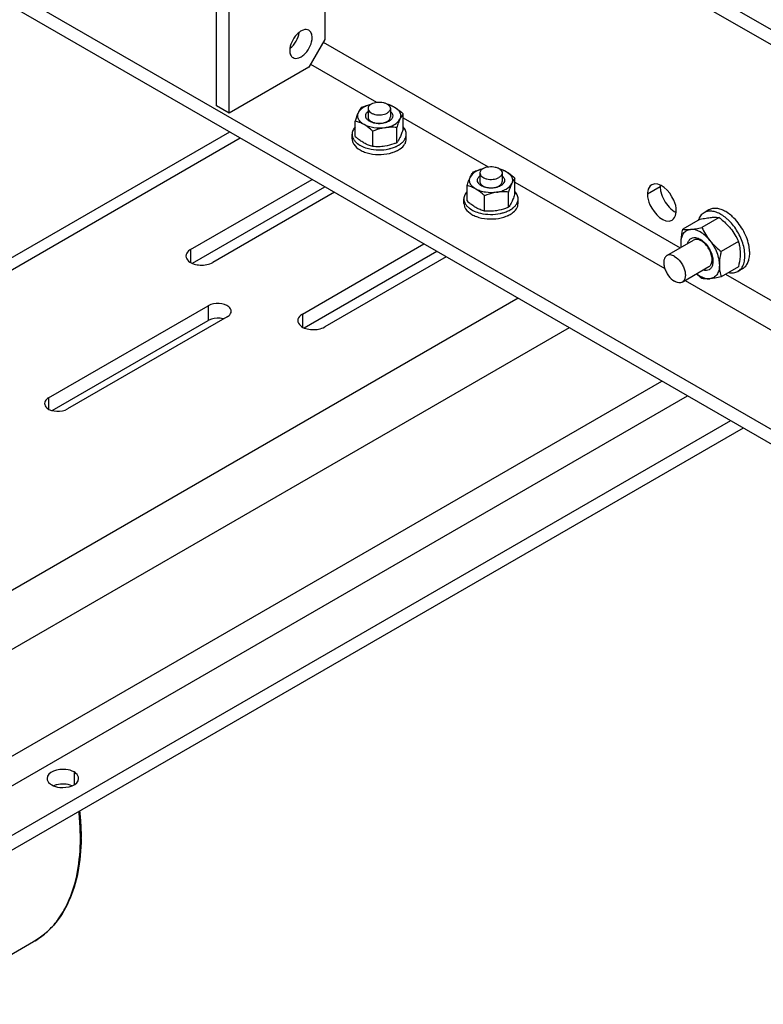
# Model space of a CAD drawing. Units: millimetres. Extents: x -4913 to 9493, y -6456 to -773.
# Drawn here: x 4875 to 5204, y -4205 to -3768 of the extents above; entities that cross this region are included whole.
import ezdxf

# ---------------------------------------------------------------- set-up
doc = ezdxf.new("R2010")
doc.units = ezdxf.units.MM
doc.header["$LTSCALE"] = 346.5
doc.layers.get('0').update_dxf_attribs({"linetype": 'CONTINUOUS'})
doc.layers.add('ASSI', color=7, linetype='CONTINUOUS')
doc.layers.add('GEOM', color=7, linetype='CONTINUOUS')

msp = doc.modelspace()

# ---------------------------------------------------------------- linework, layer by layer
at = {"color": 7, "linetype": 'Continuous'}
for p, q in [((5028.9, -3807.77), (5028.9, -3811.54)), ((5038.75, -3807.77), (5038.75, -3811.54)), ((5044.42, -3816.87), (5044.42, -3810.09)), ((5023.23, -3820.15), (5023.23, -3813.37)), ((5041.58, -3822.99), (5041.58, -3816.21)), ((5021.82, -3821.24), (5021.82, -3819.2)), ((5030.98, -3824.62), (5030.98, -3817.84)), ((5045.82, -3821.24), (5045.82, -3819.2)), ((5078.4, -3836.35), (5078.4, -3840.12)), ((5088.25, -3836.35), (5088.25, -3840.12)), ((5093.92, -3845.44), (5093.92, -3838.67)), ((5072.72, -3848.72), (5072.72, -3841.94)), ((5071.32, -3849.82), (5071.32, -3847.78)), ((5080.48, -3853.2), (5080.48, -3846.42)), ((5091.08, -3851.56), (5091.08, -3844.78)), ((5095.32, -3849.82), (5095.32, -3847.78)), ((5184.39, -3856.09), (5176.71, -3860.52)), ((5179.77, -3852.75), (5177.64, -3853.97)), ((5175.9, -3856.84), (5168.22, -3861.28)), ((5161.21, -3872.96), (5173.06, -3866.11)), ((5192.87, -3866.64), (5185.2, -3871.07)), ((5167.98, -3884.69), (5179.84, -3877.85)), ((5192.87, -3877.96), (5185.2, -3882.39)), ((5194.77, -3878.73), (5192.64, -3879.95))]:
    msp.add_line(p, q, dxfattribs=at)
for centre, radius, start, end in [((5046.21, -3794.94), 34.12, 227.6419, 229.4543), ((5041.17, -3800.86), 26.34, 229.4127, 231.9752), ((5034.23, -3808.11), 17.98, 282.1483, 283.8273), ((5034.73, -3817.48), 8.79, 321.2339, 324.4298), ((5095.71, -3823.51), 34.12, 227.6419, 229.4543), ((5090.67, -3829.44), 26.34, 229.4127, 231.9752), ((5084.23, -3846.06), 8.79, 321.2339, 324.4298), ((5083.73, -3836.69), 17.98, 282.1483, 283.8273), ((5173.65, -3872.27), 20.03, 13.2981, 16.3268)]:
    msp.add_arc(centre, radius, start, end, dxfattribs=at)
for points, knots in [([(5029.92, -3806.03), (5029.31, -3806.19), (5028.15, -3806.58), (5026.22, -3807.6), (5025.05, -3808.74), (5024.65, -3809.62)], [0, 0, 0, 0, 0.292334, 0.558663, 1, 1, 1, 1]), ([(5024.65, -3809.62), (5024.76, -3809.37), (5025.17, -3808.54), (5025.66, -3807.76), (5026.07, -3807.25)], [0, 0, 0, 0, 0.293867, 1, 1, 1, 1]), ([(5026.07, -3807.25), (5026.39, -3807.12), (5027.66, -3806.63), (5028.98, -3806.23), (5029.98, -3806)], [0, 0, 0, 0, 0.251065, 1, 1, 1, 1]), ([(5030.34, -3805.76), (5029.93, -3805.99), (5029.38, -3806.43), (5028.97, -3807.19), (5028.9, -3807.58), (5028.9, -3807.77)], [0, 0, 0, 0, 0.547672, 0.781566, 1, 1, 1, 1]), ([(5028.9, -3807.77), (5028.9, -3808.05), (5029.07, -3808.67), (5029.74, -3809.43), (5030.73, -3810.03), (5031.96, -3810.44), (5033.35, -3810.64), (5035.18, -3810.59), (5036.54, -3810.22), (5037.31, -3809.78)], [0, 0, 0, 0, 0.087052, 0.186658, 0.304211, 0.438209, 0.58291, 0.730427, 1, 1, 1, 1]), ([(5030.34, -3805.76), (5031.1, -3805.32), (5032.46, -3804.95), (5034.3, -3804.9), (5035.68, -3805.09), (5036.92, -3805.51), (5037.91, -3806.11), (5038.58, -3806.87), (5038.75, -3807.48), (5038.75, -3807.77)], [0, 0, 0, 0, 0.269573, 0.41709, 0.561791, 0.695789, 0.813342, 0.912948, 1, 1, 1, 1]), ([(5038.75, -3807.77), (5038.75, -3807.96), (5038.68, -3808.35), (5038.26, -3809.11), (5037.71, -3809.54), (5037.31, -3809.78)], [0, 0, 0, 0, 0.218434, 0.452328, 1, 1, 1, 1]), ([(5037.37, -3805.8), (5037.9, -3805.96), (5038.99, -3806.34), (5040.02, -3806.86), (5040.54, -3807.16)], [0, 0, 0, 0, 0.483168, 1, 1, 1, 1]), ([(5037.72, -3806.03), (5037.98, -3806.1), (5038.95, -3806.38), (5039.89, -3806.78), (5040.54, -3807.16)], [0, 0, 0, 0, 0.263258, 1, 1, 1, 1]), ([(5040.54, -3807.16), (5040.88, -3807.35), (5042.25, -3808.21), (5043.51, -3809.26), (5044.42, -3810.09)], [0, 0, 0, 0, 0.238312, 1, 1, 1, 1]), ([(5040.54, -3807.16), (5041.09, -3807.47), (5042.05, -3808.17), (5043.07, -3809.51), (5043.44, -3811.03), (5043.2, -3812.01), (5043, -3812.45)], [0, 0, 0, 0, 0.293861, 0.547081, 0.773541, 1, 1, 1, 1]), ([(5023.23, -3813.37), (5023.45, -3812.69), (5023.88, -3811.42), (5024.38, -3810.18), (5024.65, -3809.62)], [0, 0, 0, 0, 0.532662, 1, 1, 1, 1]), ([(5027.11, -3814.91), (5026.56, -3814.6), (5025.6, -3813.9), (5024.58, -3812.56), (5024.2, -3811.04), (5024.44, -3810.06), (5024.65, -3809.62)], [0, 0, 0, 0, 0.293861, 0.547081, 0.773541, 1, 1, 1, 1]), ([(5028.89, -3813.01), (5028.58, -3812.74), (5028.05, -3812.16), (5027.72, -3811.03), (5028.05, -3809.91), (5028.58, -3809.32), (5028.89, -3809.06)], [0, 0, 0, 0, 0.267554, 0.500002, 0.73245, 1, 1, 1, 1]), ([(5028.9, -3811.54), (5028.9, -3811.73), (5028.97, -3812.12), (5029.26, -3812.66), (5029.73, -3813.16), (5030.12, -3813.43), (5030.34, -3813.55)], [0, 0, 0, 0, 0.217771, 0.450953, 0.71019, 1, 1, 1, 1]), ([(5036.28, -3816.33), (5037.06, -3816.21), (5038.53, -3815.87), (5040.97, -3814.83), (5042.51, -3813.51), (5043, -3812.45)], [0, 0, 0, 0, 0.295032, 0.564531, 1, 1, 1, 1]), ([(5037.31, -3813.55), (5037.52, -3813.43), (5037.91, -3813.16), (5038.38, -3812.66), (5038.68, -3812.12), (5038.75, -3811.73), (5038.75, -3811.54)], [0, 0, 0, 0, 0.28981, 0.549047, 0.782229, 1, 1, 1, 1]), ([(5038.76, -3809.06), (5039.07, -3809.32), (5039.6, -3809.91), (5039.93, -3811.03), (5039.6, -3812.16), (5039.07, -3812.74), (5038.76, -3813.01)], [0, 0, 0, 0, 0.267554, 0.500002, 0.73245, 1, 1, 1, 1]), ([(5043, -3812.45), (5042.74, -3813.02), (5042.23, -3814.26), (5041.8, -3815.53), (5041.58, -3816.21)], [0, 0, 0, 0, 0.467338, 1, 1, 1, 1]), ([(5044.42, -3810.09), (5044.3, -3810.24), (5043.75, -3810.98), (5043.31, -3811.79), (5043, -3812.45)], [0, 0, 0, 0, 0.210273, 1, 1, 1, 1]), ([(5023.22, -3815.96), (5022.79, -3816.42), (5022.09, -3817.42), (5021.82, -3818.63), (5021.82, -3819.2)], [0, 0, 0, 0, 0.524759, 1, 1, 1, 1]), ([(5027.11, -3814.91), (5026.48, -3814.55), (5025.22, -3813.94), (5023.88, -3813.53), (5023.23, -3813.37)], [0, 0, 0, 0, 0.519795, 1, 1, 1, 1]), ([(5036.28, -3816.33), (5034.66, -3816.58), (5032.19, -3816.58), (5029.12, -3815.87), (5027.73, -3815.27), (5027.11, -3814.91)], [0, 0, 0, 0, 0.521739, 0.771685, 1, 1, 1, 1]), ([(5030.98, -3817.84), (5030.67, -3817.56), (5029.46, -3816.49), (5028.14, -3815.51), (5027.11, -3814.91)], [0, 0, 0, 0, 0.260473, 1, 1, 1, 1]), ([(5038.07, -3813.48), (5037.39, -3813.87), (5035.8, -3814.41), (5033.3, -3814.59), (5030.89, -3814.18), (5029.45, -3813.47), (5028.89, -3813.01)], [0, 0, 0, 0, 0.243301, 0.512486, 0.77471, 1, 1, 1, 1]), ([(5030.34, -3813.55), (5030.83, -3813.84), (5031.98, -3814.25), (5033.82, -3814.45), (5035.66, -3814.25), (5036.81, -3813.84), (5037.31, -3813.55)], [0, 0, 0, 0, 0.237218, 0.500001, 0.762783, 1, 1, 1, 1]), ([(5036.28, -3816.33), (5035.83, -3816.4), (5034.02, -3816.75), (5032.27, -3817.33), (5030.98, -3817.84)], [0, 0, 0, 0, 0.247845, 1, 1, 1, 1]), ([(5041.58, -3816.21), (5040.71, -3816.13), (5038.94, -3816.05), (5037.17, -3816.2), (5036.28, -3816.33)], [0, 0, 0, 0, 0.493879, 1, 1, 1, 1]), ([(5038.76, -3813.01), (5038.7, -3813.05), (5038.48, -3813.22), (5038.25, -3813.38), (5038.07, -3813.48)], [0, 0, 0, 0, 0.241071, 1, 1, 1, 1]), ([(5044.42, -3816.87), (5044.2, -3817.54), (5043.76, -3818.81), (5043.26, -3820.05), (5043, -3820.62)], [0, 0, 0, 0, 0.532662, 1, 1, 1, 1]), ([(5045.82, -3819.2), (5045.82, -3818.63), (5045.55, -3817.42), (5044.85, -3816.42), (5044.43, -3815.96)], [0, 0, 0, 0, 0.475242, 1, 1, 1, 1]), ([(5021.82, -3819.2), (5021.82, -3819.57), (5021.93, -3820.34), (5022.41, -3821.44), (5023.19, -3822.47), (5023.85, -3823.07), (5024.22, -3823.35)], [0, 0, 0, 0, 0.225813, 0.462621, 0.719, 1, 1, 1, 1]), ([(5021.82, -3821.24), (5021.82, -3821.66), (5021.96, -3822.51), (5022.34, -3823.29), (5022.58, -3823.66)], [0, 0, 0, 0, 0.485597, 1, 1, 1, 1]), ([(5043, -3820.62), (5042.91, -3820.81), (5042.58, -3821.5), (5042.19, -3822.15), (5041.88, -3822.59)], [0, 0, 0, 0, 0.284369, 1, 1, 1, 1]), ([(5043.43, -3823.35), (5043.8, -3823.07), (5044.46, -3822.47), (5045.23, -3821.44), (5045.71, -3820.34), (5045.82, -3819.57), (5045.82, -3819.2)], [0, 0, 0, 0, 0.280997, 0.537379, 0.774186, 1, 1, 1, 1]), ([(5045.07, -3823.66), (5045.3, -3823.29), (5045.69, -3822.51), (5045.82, -3821.66), (5045.82, -3821.24)], [0, 0, 0, 0, 0.514402, 1, 1, 1, 1]), ([(5022.58, -3823.66), (5023.25, -3824.7), (5024.86, -3826), (5027.37, -3827.14), (5030.48, -3828.03), (5034.65, -3828.35), (5038, -3827.82), (5039.57, -3827.32)], [0, 0, 0, 0, 0.202265, 0.322459, 0.452732, 0.729155, 1, 1, 1, 1]), ([(5024.22, -3823.35), (5024.89, -3823.87), (5026.47, -3824.77), (5028.19, -3825.34), (5029.12, -3825.57)], [0, 0, 0, 0, 0.47163, 1, 1, 1, 1]), ([(5027.11, -3823.08), (5026.92, -3822.97), (5026.18, -3822.52), (5025.47, -3822.01), (5024.95, -3821.61)], [0, 0, 0, 0, 0.242427, 1, 1, 1, 1]), ([(5030.98, -3824.62), (5030.33, -3824.47), (5029, -3824.05), (5027.73, -3823.44), (5027.11, -3823.08)], [0, 0, 0, 0, 0.480205, 1, 1, 1, 1]), ([(5029.12, -3825.57), (5030.56, -3825.93), (5033.55, -3826.28), (5036.55, -3826.01), (5038.02, -3825.69)], [0, 0, 0, 0, 0.498541, 1, 1, 1, 1]), ([(5036.28, -3824.5), (5035.4, -3824.63), (5033.63, -3824.78), (5031.85, -3824.7), (5030.98, -3824.62)], [0, 0, 0, 0, 0.506121, 1, 1, 1, 1]), ([(5041.58, -3822.99), (5041.15, -3823.16), (5039.43, -3823.81), (5037.64, -3824.29), (5036.28, -3824.5)], [0, 0, 0, 0, 0.251932, 1, 1, 1, 1]), ([(5038.53, -3825.57), (5038.75, -3825.52), (5039.59, -3825.29), (5040.42, -3825), (5041.01, -3824.75)], [0, 0, 0, 0, 0.257636, 1, 1, 1, 1]), ([(5041.01, -3824.75), (5041.13, -3824.7), (5041.57, -3824.5), (5042, -3824.28), (5042.31, -3824.1)], [0, 0, 0, 0, 0.256245, 1, 1, 1, 1]), ([(5042.31, -3824.1), (5042.41, -3824.04), (5042.79, -3823.81), (5043.17, -3823.56), (5043.43, -3823.35)], [0, 0, 0, 0, 0.257037, 1, 1, 1, 1]), ([(5042.31, -3826.14), (5042.6, -3825.97), (5043.65, -3825.3), (5044.58, -3824.42), (5045.07, -3823.66)], [0, 0, 0, 0, 0.273864, 1, 1, 1, 1]), ([(5039.57, -3827.32), (5039.71, -3827.28), (5040.23, -3827.11), (5040.73, -3826.91), (5041.11, -3826.75)], [0, 0, 0, 0, 0.255358, 1, 1, 1, 1]), ([(5041.11, -3826.75), (5041.21, -3826.7), (5041.62, -3826.51), (5042.02, -3826.31), (5042.31, -3826.14)], [0, 0, 0, 0, 0.255872, 1, 1, 1, 1]), ([(5079.42, -3834.61), (5078.8, -3834.77), (5077.64, -3835.16), (5075.72, -3836.18), (5074.55, -3837.32), (5074.14, -3838.19)], [0, 0, 0, 0, 0.292334, 0.558663, 1, 1, 1, 1]), ([(5075.56, -3835.83), (5075.88, -3835.7), (5077.16, -3835.21), (5078.47, -3834.81), (5079.47, -3834.58)], [0, 0, 0, 0, 0.251065, 1, 1, 1, 1]), ([(5079.84, -3834.33), (5079.43, -3834.57), (5078.88, -3835), (5078.46, -3835.77), (5078.4, -3836.16), (5078.4, -3836.35)], [0, 0, 0, 0, 0.547672, 0.781566, 1, 1, 1, 1]), ([(5079.84, -3834.33), (5080.6, -3833.89), (5081.96, -3833.53), (5083.8, -3833.48), (5085.18, -3833.67), (5086.42, -3834.08), (5087.4, -3834.68), (5088.07, -3835.45), (5088.25, -3836.06), (5088.25, -3836.35)], [0, 0, 0, 0, 0.269573, 0.41709, 0.561791, 0.695789, 0.813342, 0.912948, 1, 1, 1, 1]), ([(5086.87, -3834.38), (5087.4, -3834.53), (5088.49, -3834.92), (5089.52, -3835.44), (5090.04, -3835.73)], [0, 0, 0, 0, 0.483168, 1, 1, 1, 1]), ([(5087.22, -3834.61), (5087.48, -3834.68), (5088.45, -3834.96), (5089.39, -3835.36), (5090.04, -3835.73)], [0, 0, 0, 0, 0.263258, 1, 1, 1, 1]), ([(5072.72, -3841.94), (5072.95, -3841.27), (5073.38, -3840), (5073.88, -3838.76), (5074.14, -3838.19)], [0, 0, 0, 0, 0.532662, 1, 1, 1, 1]), ([(5076.6, -3843.49), (5076.06, -3843.17), (5075.1, -3842.48), (5074.07, -3841.13), (5073.7, -3839.61), (5073.94, -3838.63), (5074.14, -3838.19)], [0, 0, 0, 0, 0.293861, 0.547081, 0.773541, 1, 1, 1, 1]), ([(5074.14, -3838.19), (5074.26, -3837.95), (5074.66, -3837.12), (5075.16, -3836.33), (5075.56, -3835.83)], [0, 0, 0, 0, 0.293867, 1, 1, 1, 1]), ([(5078.39, -3841.58), (5078.07, -3841.32), (5077.54, -3840.74), (5077.22, -3839.61), (5077.54, -3838.48), (5078.07, -3837.9), (5078.39, -3837.64)], [0, 0, 0, 0, 0.267554, 0.500002, 0.73245, 1, 1, 1, 1]), ([(5078.4, -3836.35), (5078.4, -3836.63), (5078.57, -3837.24), (5079.24, -3838.01), (5080.23, -3838.61), (5081.46, -3839.02), (5082.85, -3839.22), (5084.68, -3839.16), (5086.04, -3838.8), (5086.8, -3838.36)], [0, 0, 0, 0, 0.087052, 0.186658, 0.304211, 0.438209, 0.58291, 0.730427, 1, 1, 1, 1]), ([(5088.25, -3836.35), (5088.25, -3836.53), (5088.18, -3836.92), (5087.76, -3837.69), (5087.21, -3838.12), (5086.8, -3838.36)], [0, 0, 0, 0, 0.218434, 0.452328, 1, 1, 1, 1]), ([(5088.25, -3837.64), (5088.57, -3837.9), (5089.1, -3838.48), (5089.42, -3839.61), (5089.1, -3840.74), (5088.57, -3841.32), (5088.25, -3841.58)], [0, 0, 0, 0, 0.267554, 0.500002, 0.73245, 1, 1, 1, 1]), ([(5090.04, -3835.73), (5090.37, -3835.93), (5091.75, -3836.79), (5093, -3837.83), (5093.92, -3838.67)], [0, 0, 0, 0, 0.238312, 1, 1, 1, 1]), ([(5090.04, -3835.73), (5090.58, -3836.05), (5091.55, -3836.74), (5092.57, -3838.09), (5092.94, -3839.61), (5092.7, -3840.59), (5092.5, -3841.03)], [0, 0, 0, 0, 0.293861, 0.547081, 0.773541, 1, 1, 1, 1]), ([(5093.92, -3838.67), (5093.8, -3838.82), (5093.24, -3839.55), (5092.8, -3840.37), (5092.5, -3841.03)], [0, 0, 0, 0, 0.210273, 1, 1, 1, 1]), ([(5076.6, -3843.49), (5075.98, -3843.13), (5074.71, -3842.52), (5073.38, -3842.1), (5072.72, -3841.94)], [0, 0, 0, 0, 0.519795, 1, 1, 1, 1]), ([(5087.56, -3842.06), (5086.89, -3842.45), (5085.3, -3842.99), (5082.8, -3843.16), (5080.39, -3842.75), (5078.94, -3842.05), (5078.39, -3841.58)], [0, 0, 0, 0, 0.243301, 0.512486, 0.77471, 1, 1, 1, 1]), ([(5078.4, -3840.12), (5078.4, -3840.31), (5078.46, -3840.7), (5078.76, -3841.24), (5079.23, -3841.73), (5079.62, -3842), (5079.84, -3842.13)], [0, 0, 0, 0, 0.217771, 0.450953, 0.71019, 1, 1, 1, 1]), ([(5079.84, -3842.13), (5080.33, -3842.41), (5081.48, -3842.83), (5083.32, -3843.03), (5085.16, -3842.83), (5086.31, -3842.41), (5086.8, -3842.13)], [0, 0, 0, 0, 0.237218, 0.500001, 0.762783, 1, 1, 1, 1]), ([(5085.78, -3844.91), (5086.56, -3844.79), (5088.03, -3844.44), (5090.47, -3843.4), (5092.01, -3842.08), (5092.5, -3841.03)], [0, 0, 0, 0, 0.295032, 0.564531, 1, 1, 1, 1]), ([(5086.8, -3842.13), (5087.02, -3842), (5087.41, -3841.73), (5087.88, -3841.24), (5088.18, -3840.7), (5088.25, -3840.31), (5088.25, -3840.12)], [0, 0, 0, 0, 0.28981, 0.549047, 0.782229, 1, 1, 1, 1]), ([(5088.25, -3841.58), (5088.2, -3841.63), (5087.98, -3841.8), (5087.75, -3841.95), (5087.56, -3842.06)], [0, 0, 0, 0, 0.241071, 1, 1, 1, 1]), ([(5092.5, -3841.03), (5092.23, -3841.6), (5091.73, -3842.84), (5091.3, -3844.11), (5091.08, -3844.78)], [0, 0, 0, 0, 0.467338, 1, 1, 1, 1]), ([(5072.72, -3844.53), (5072.29, -3845), (5071.59, -3846), (5071.32, -3847.21), (5071.32, -3847.78)], [0, 0, 0, 0, 0.524759, 1, 1, 1, 1]), ([(5071.32, -3847.78), (5071.32, -3848.15), (5071.43, -3848.92), (5071.91, -3850.02), (5072.68, -3851.05), (5073.35, -3851.64), (5073.71, -3851.93)], [0, 0, 0, 0, 0.225813, 0.462621, 0.719, 1, 1, 1, 1]), ([(5085.78, -3844.91), (5084.16, -3845.16), (5081.68, -3845.16), (5078.62, -3844.45), (5077.22, -3843.85), (5076.6, -3843.49)], [0, 0, 0, 0, 0.521739, 0.771685, 1, 1, 1, 1]), ([(5080.48, -3846.42), (5080.17, -3846.14), (5078.95, -3845.07), (5077.64, -3844.09), (5076.6, -3843.49)], [0, 0, 0, 0, 0.260473, 1, 1, 1, 1]), ([(5085.78, -3844.91), (5085.33, -3844.98), (5083.52, -3845.32), (5081.77, -3845.91), (5080.48, -3846.42)], [0, 0, 0, 0, 0.247845, 1, 1, 1, 1]), ([(5091.08, -3844.78), (5090.21, -3844.7), (5088.44, -3844.63), (5086.66, -3844.77), (5085.78, -3844.91)], [0, 0, 0, 0, 0.493879, 1, 1, 1, 1]), ([(5093.92, -3845.44), (5093.7, -3846.12), (5093.26, -3847.39), (5092.76, -3848.63), (5092.5, -3849.2)], [0, 0, 0, 0, 0.532662, 1, 1, 1, 1]), ([(5092.93, -3851.93), (5093.29, -3851.64), (5093.96, -3851.05), (5094.73, -3850.02), (5095.21, -3848.92), (5095.32, -3848.15), (5095.32, -3847.78)], [0, 0, 0, 0, 0.280997, 0.537379, 0.774186, 1, 1, 1, 1]), ([(5095.32, -3847.78), (5095.32, -3847.21), (5095.05, -3846), (5094.35, -3845), (5093.93, -3844.53)], [0, 0, 0, 0, 0.475242, 1, 1, 1, 1]), ([(5071.32, -3849.82), (5071.32, -3850.23), (5071.46, -3851.09), (5071.84, -3851.87), (5072.08, -3852.24)], [0, 0, 0, 0, 0.485597, 1, 1, 1, 1]), ([(5073.71, -3851.93), (5074.39, -3852.45), (5075.97, -3853.35), (5077.69, -3853.92), (5078.61, -3854.15)], [0, 0, 0, 0, 0.47163, 1, 1, 1, 1]), ([(5076.6, -3851.65), (5076.42, -3851.55), (5075.67, -3851.1), (5074.97, -3850.59), (5074.45, -3850.18)], [0, 0, 0, 0, 0.242427, 1, 1, 1, 1]), ([(5080.48, -3853.2), (5079.83, -3853.04), (5078.49, -3852.63), (5077.23, -3852.02), (5076.6, -3851.65)], [0, 0, 0, 0, 0.480205, 1, 1, 1, 1]), ([(5091.08, -3851.56), (5090.65, -3851.73), (5088.93, -3852.38), (5087.14, -3852.86), (5085.78, -3853.07)], [0, 0, 0, 0, 0.251932, 1, 1, 1, 1]), ([(5092.5, -3849.2), (5092.41, -3849.39), (5092.08, -3850.07), (5091.69, -3850.73), (5091.37, -3851.17)], [0, 0, 0, 0, 0.284369, 1, 1, 1, 1]), ([(5091.81, -3852.68), (5091.91, -3852.62), (5092.29, -3852.39), (5092.66, -3852.13), (5092.93, -3851.93)], [0, 0, 0, 0, 0.257037, 1, 1, 1, 1]), ([(5094.56, -3852.24), (5094.8, -3851.87), (5095.18, -3851.09), (5095.32, -3850.23), (5095.32, -3849.82)], [0, 0, 0, 0, 0.514402, 1, 1, 1, 1]), ([(5187.27, -3853.49), (5186.61, -3853.11), (5185.3, -3852.49), (5183.29, -3852), (5181.4, -3852.05), (5180.26, -3852.46), (5179.77, -3852.75)], [0, 0, 0, 0, 0.289806, 0.549046, 0.782227, 1, 1, 1, 1]), ([(5072.08, -3852.24), (5072.75, -3853.28), (5074.35, -3854.58), (5076.87, -3855.72), (5079.98, -3856.6), (5084.15, -3856.93), (5087.49, -3856.4), (5089.07, -3855.9)], [0, 0, 0, 0, 0.202265, 0.322459, 0.452732, 0.729155, 1, 1, 1, 1]), ([(5078.61, -3854.15), (5080.06, -3854.51), (5083.05, -3854.86), (5086.05, -3854.58), (5087.51, -3854.27)], [0, 0, 0, 0, 0.498541, 1, 1, 1, 1]), ([(5085.78, -3853.07), (5084.89, -3853.21), (5083.12, -3853.36), (5081.35, -3853.28), (5080.48, -3853.2)], [0, 0, 0, 0, 0.506121, 1, 1, 1, 1]), ([(5088.03, -3854.15), (5088.25, -3854.1), (5089.09, -3853.87), (5089.92, -3853.58), (5090.51, -3853.32)], [0, 0, 0, 0, 0.257636, 1, 1, 1, 1]), ([(5089.07, -3855.9), (5089.2, -3855.86), (5089.72, -3855.69), (5090.23, -3855.49), (5090.6, -3855.32)], [0, 0, 0, 0, 0.255358, 1, 1, 1, 1]), ([(5090.51, -3853.32), (5090.63, -3853.27), (5091.07, -3853.08), (5091.5, -3852.85), (5091.81, -3852.68)], [0, 0, 0, 0, 0.256245, 1, 1, 1, 1]), ([(5090.6, -3855.32), (5090.71, -3855.28), (5091.12, -3855.09), (5091.52, -3854.88), (5091.81, -3854.72)], [0, 0, 0, 0, 0.255872, 1, 1, 1, 1]), ([(5091.81, -3854.72), (5092.1, -3854.55), (5093.15, -3853.88), (5094.07, -3853), (5094.56, -3852.24)], [0, 0, 0, 0, 0.273864, 1, 1, 1, 1]), ([(5177.64, -3853.97), (5177.06, -3854.31), (5175.97, -3855.29), (5175.32, -3856.59), (5175.08, -3857.29)], [0, 0, 0, 0, 0.477126, 1, 1, 1, 1]), ([(5175.9, -3856.84), (5176.78, -3856.66), (5178.44, -3856.33), (5180.12, -3856.1), (5180.9, -3856.03)], [0, 0, 0, 0, 0.532661, 1, 1, 1, 1]), ([(5185.14, -3854.72), (5184.49, -3854.34), (5183.18, -3853.71), (5181.16, -3853.23), (5179.28, -3853.27), (5178.14, -3853.69), (5177.64, -3853.97)], [0, 0, 0, 0, 0.289806, 0.549046, 0.782227, 1, 1, 1, 1]), ([(5180.9, -3856.03), (5181.24, -3856), (5182.4, -3855.92), (5183.57, -3855.96), (5184.39, -3856.09)], [0, 0, 0, 0, 0.293866, 1, 1, 1, 1]), ([(5184.39, -3856.09), (5184.85, -3856.45), (5186.64, -3857.92), (5188.3, -3859.57), (5189.39, -3860.93)], [0, 0, 0, 0, 0.251932, 1, 1, 1, 1]), ([(5186.65, -3855.71), (5186.53, -3855.62), (5186.04, -3855.27), (5185.53, -3854.94), (5185.14, -3854.72)], [0, 0, 0, 0, 0.256245, 1, 1, 1, 1]), ([(5188.13, -3856.94), (5188.01, -3856.83), (5187.54, -3856.4), (5187.04, -3856), (5186.65, -3855.71)], [0, 0, 0, 0, 0.254984, 1, 1, 1, 1]), ([(5190.25, -3855.71), (5190.01, -3855.49), (5189.08, -3854.68), (5188.06, -3853.95), (5187.27, -3853.49)], [0, 0, 0, 0, 0.26113, 1, 1, 1, 1]), ([(5197.44, -3868.16), (5197.19, -3867), (5196.45, -3864.67), (5194.33, -3860.3), (5192.04, -3857.35), (5190.25, -3855.71)], [0, 0, 0, 0, 0.24515, 0.500713, 1, 1, 1, 1]), ([(5171.71, -3861.34), (5172.5, -3861.27), (5174.17, -3861.03), (5175.83, -3860.71), (5176.71, -3860.52)], [0, 0, 0, 0, 0.467339, 1, 1, 1, 1]), ([(5176.71, -3860.52), (5177.17, -3861.52), (5178.21, -3863.51), (5179.49, -3865.35), (5180.19, -3866.23)], [0, 0, 0, 0, 0.493878, 1, 1, 1, 1]), ([(5194.79, -3867.45), (5194.15, -3865.44), (5192.32, -3861.62), (5189.66, -3858.33), (5188.13, -3856.94)], [0, 0, 0, 0, 0.505097, 1, 1, 1, 1]), ([(5167.47, -3867.37), (5167.47, -3866.88), (5167.54, -3864.83), (5167.89, -3862.8), (5168.22, -3861.28)], [0, 0, 0, 0, 0.238312, 1, 1, 1, 1]), ([(5167.47, -3867.37), (5167.47, -3866.58), (5167.62, -3865.08), (5168.45, -3863.12), (5169.87, -3861.75), (5171.1, -3861.39), (5171.71, -3861.34)], [0, 0, 0, 0, 0.293858, 0.547079, 0.77354, 1, 1, 1, 1]), ([(5168.22, -3861.28), (5168.47, -3861.31), (5169.62, -3861.45), (5170.79, -3861.42), (5171.71, -3861.34)], [0, 0, 0, 0, 0.210274, 1, 1, 1, 1]), ([(5170.44, -3867.6), (5170.55, -3867.12), (5170.89, -3866.24), (5171.9, -3865.24), (5173.26, -3864.87), (5174.19, -3865.02), (5174.66, -3865.17)], [0, 0, 0, 0, 0.265352, 0.500003, 0.734654, 1, 1, 1, 1]), ([(5180.19, -3866.23), (5179.57, -3865.46), (5178.26, -3864.07), (5175.59, -3862.06), (5173.17, -3861.21), (5171.71, -3861.34)], [0, 0, 0, 0, 0.295031, 0.564528, 1, 1, 1, 1]), ([(5174.66, -3865.17), (5174.77, -3865.2), (5175.22, -3865.35), (5175.64, -3865.56), (5175.95, -3865.74)], [0, 0, 0, 0, 0.238399, 1, 1, 1, 1]), ([(5189.39, -3860.93), (5190.1, -3861.81), (5191.37, -3863.65), (5192.41, -3865.64), (5192.87, -3866.64)], [0, 0, 0, 0, 0.506122, 1, 1, 1, 1]), ([(5167.57, -3869.29), (5167.55, -3869.13), (5167.49, -3868.5), (5167.47, -3867.86), (5167.47, -3867.37)], [0, 0, 0, 0, 0.24444, 1, 1, 1, 1]), ([(5167.61, -3869.25), (5167.59, -3869.09), (5167.51, -3868.47), (5167.47, -3867.84), (5167.47, -3867.37)], [0, 0, 0, 0, 0.257758, 1, 1, 1, 1]), ([(5176.45, -3866.45), (5176.15, -3866.28), (5175.56, -3866), (5174.65, -3865.78), (5173.8, -3865.8), (5173.29, -3865.99), (5173.06, -3866.11)], [0, 0, 0, 0, 0.289807, 0.549044, 0.782226, 1, 1, 1, 1]), ([(5175.95, -3865.74), (5176.88, -3866.27), (5178.61, -3867.8), (5180.5, -3870.67), (5181.6, -3873.81), (5181.68, -3875.99), (5181.46, -3876.94)], [0, 0, 0, 0, 0.245234, 0.516332, 0.778256, 1, 1, 1, 1]), ([(5181.24, -3874.75), (5181.24, -3873.96), (5180.95, -3872.31), (5179.92, -3869.98), (5178.42, -3867.93), (5177.13, -3866.84), (5176.45, -3866.45)], [0, 0, 0, 0, 0.237219, 0.500001, 0.762783, 1, 1, 1, 1]), ([(5180.19, -3866.23), (5181.49, -3867.85), (5183.06, -3870.55), (5184.21, -3874.36), (5184.44, -3876.26), (5184.44, -3877.17)], [0, 0, 0, 0, 0.521738, 0.771684, 1, 1, 1, 1]), ([(5180.19, -3866.23), (5180.56, -3866.68), (5182.07, -3868.44), (5183.82, -3869.99), (5185.2, -3871.07)], [0, 0, 0, 0, 0.247845, 1, 1, 1, 1]), ([(5193.14, -3867.67), (5193.22, -3867.99), (5193.51, -3869.37), (5193.63, -3870.79), (5193.63, -3871.86)], [0, 0, 0, 0, 0.238353, 1, 1, 1, 1]), ([(5195.64, -3871.28), (5195.61, -3870.97), (5195.42, -3869.67), (5195.1, -3868.39), (5194.79, -3867.45)], [0, 0, 0, 0, 0.240959, 1, 1, 1, 1]), ([(5197.87, -3871.86), (5197.87, -3871.57), (5197.83, -3870.32), (5197.65, -3869.09), (5197.44, -3868.16)], [0, 0, 0, 0, 0.238686, 1, 1, 1, 1]), ([(5161.21, -3872.96), (5160.87, -3873.15), (5160.26, -3873.78), (5159.81, -3875.1), (5159.77, -3876.7), (5160.13, -3878.45), (5160.85, -3880.24), (5162.17, -3882.39), (5163.55, -3883.75), (5164.6, -3884.36)], [0, 0, 0, 0, 0.087054, 0.186664, 0.304218, 0.438218, 0.582917, 0.730431, 1, 1, 1, 1]), ([(5164.6, -3873.29), (5164.04, -3872.97), (5163.14, -3872.61), (5161.95, -3872.64), (5161.43, -3872.83), (5161.21, -3872.96)], [0, 0, 0, 0, 0.54767, 0.781562, 1, 1, 1, 1]), ([(5164.6, -3873.29), (5165.64, -3873.9), (5167.02, -3875.27), (5168.34, -3877.42), (5169.06, -3879.2), (5169.42, -3880.96), (5169.38, -3882.55), (5168.94, -3883.87), (5168.32, -3884.5), (5167.98, -3884.69)], [0, 0, 0, 0, 0.269569, 0.417083, 0.561782, 0.695782, 0.813336, 0.912946, 1, 1, 1, 1]), ([(5185.2, -3871.07), (5185.08, -3871.6), (5184.68, -3873.6), (5184.44, -3875.65), (5184.44, -3877.17)], [0, 0, 0, 0, 0.260473, 1, 1, 1, 1]), ([(5192.64, -3879.95), (5193.23, -3879.61), (5194.32, -3878.64), (5195.35, -3876.58), (5195.82, -3874.05), (5195.75, -3872.23), (5195.64, -3871.28)], [0, 0, 0, 0, 0.210151, 0.440408, 0.70281, 1, 1, 1, 1]), ([(5193.63, -3871.86), (5193.63, -3872.35), (5193.55, -3874.4), (5193.21, -3876.43), (5192.87, -3877.96)], [0, 0, 0, 0, 0.238312, 1, 1, 1, 1]), ([(5194.77, -3878.73), (5195.26, -3878.44), (5196.19, -3877.66), (5197.17, -3876.05), (5197.76, -3874.07), (5197.87, -3872.62), (5197.87, -3871.86)], [0, 0, 0, 0, 0.217772, 0.450952, 0.710202, 1, 1, 1, 1]), ([(5181.46, -3876.94), (5181.35, -3877.42), (5181.01, -3878.3), (5180.01, -3879.3), (5178.65, -3879.67), (5177.71, -3879.52), (5177.24, -3879.37)], [0, 0, 0, 0, 0.265352, 0.500003, 0.734654, 1, 1, 1, 1]), ([(5179.84, -3877.85), (5180.06, -3877.72), (5180.48, -3877.37), (5180.93, -3876.64), (5181.19, -3875.74), (5181.24, -3875.09), (5181.24, -3874.75)], [0, 0, 0, 0, 0.217773, 0.450955, 0.710192, 1, 1, 1, 1]), ([(5184.44, -3877.17), (5184.44, -3877.96), (5184.28, -3879.46), (5183.46, -3881.43), (5182.03, -3882.79), (5180.81, -3883.15), (5180.19, -3883.21)], [0, 0, 0, 0, 0.293858, 0.547079, 0.77354, 1, 1, 1, 1]), ([(5184.44, -3877.17), (5184.44, -3878.09), (5184.56, -3879.85), (5184.96, -3881.58), (5185.2, -3882.39)], [0, 0, 0, 0, 0.519795, 1, 1, 1, 1]), ([(5174.4, -3881.01), (5174.87, -3881.38), (5176.57, -3882.57), (5178.71, -3883.34), (5180.19, -3883.21)], [0, 0, 0, 0, 0.288849, 1, 1, 1, 1]), ([(5185.2, -3882.39), (5184.31, -3882.57), (5182.66, -3882.9), (5180.98, -3883.13), (5180.19, -3883.21)], [0, 0, 0, 0, 0.532661, 1, 1, 1, 1]), ([(5188.49, -3880.52), (5189.22, -3880.66), (5190.66, -3880.75), (5192.06, -3880.29), (5192.64, -3879.95)], [0, 0, 0, 0, 0.522876, 1, 1, 1, 1]), ([(5167.98, -3884.69), (5167.76, -3884.82), (5167.25, -3885.01), (5166.05, -3885.04), (5165.16, -3884.68), (5164.6, -3884.36)], [0, 0, 0, 0, 0.218438, 0.45233, 1, 1, 1, 1]), ([(5180.19, -3883.21), (5179.85, -3883.24), (5178.69, -3883.31), (5177.52, -3883.27), (5176.71, -3883.15)], [0, 0, 0, 0, 0.293866, 1, 1, 1, 1])]:
    msp.add_open_spline(points, degree=3, knots=knots, dxfattribs=at)
msp.add_open_spline([(5176.71, -3883.15), (5175.87, -3882.49), (5175.05, -3881.79), (5174.28, -3881.06)], degree=3, dxfattribs=at)
at = {"layer": 'ASSI', "color": 7, "linetype": 'Continuous'}
for p, q in [((4961.7, -3806.54), (4961.7, -3637.53)), ((4967.35, -3809.81), (4967.35, -3662.01)), ((5009.78, -3682.54), (5009.78, -3777.15)), ((5009.78, -3777.15), (5002.71, -3789.4)), ((5002.71, -3789.4), (4967.35, -3809.81)), ((4967.35, -3809.81), (4961.7, -3806.54)), ((4951.14, -3876.33), (5009.78, -3842.47)), ((5000.64, -3904.9), (5059.28, -3871.05)), ((4889.06, -3941.56), (4958.07, -3901.72)), ((4832.71, -4204.69), (4880.79, -4176.93))]:
    msp.add_line(p, q, dxfattribs=at)
at = {"layer": 'ASSI', "color": 3, "linetype": 'Continuous'}
for p, q in [((4950.29, -3870.28), (5004.12, -3839.2)), ((5014.02, -3844.92), (4960.19, -3876)), ((4999.79, -3898.86), (5053.62, -3867.78)), ((5063.52, -3873.5), (5009.69, -3904.57)), ((4887.36, -3936.01), (4958.07, -3895.19)), ((4966.56, -3900.08), (4895.85, -3940.91))]:
    msp.add_line(p, q, dxfattribs=at)
at = {"layer": 'ASSI', "color": 9, "linetype": 'Continuous'}
for p, q in [((4950.29, -3870.28), (4950.29, -3876)), ((4958.07, -3895.19), (4958.07, -3901.72)), ((4999.79, -3898.86), (4999.79, -3904.57)), ((4887.36, -3936.01), (4887.36, -3940.91)), ((4898.68, -4101.76), (4898.68, -4107.47))]:
    msp.add_line(p, q, dxfattribs=at)
at = {"layer": 'ASSI', "color": 7, "linetype": 'Continuous'}
msp.add_arc((4962.6, -3909.38), 8.65, 74.6924, 76.5597, dxfattribs=at)
for points, knots in [([(5002.67, -3773.13), (5002.32, -3772.93), (5001.45, -3772.7), (5000.03, -3772.99), (4998.59, -3773.77), (4996.69, -3775.46), (4994.91, -3778.21), (4994.22, -3780.8), (4994.22, -3782.05)], [0, 0, 0, 0, 0.087147, 0.186863, 0.304542, 0.438685, 0.730138, 1, 1, 1, 1]), ([(5004.12, -3776.33), (5004.12, -3775.67), (5003.96, -3774.42), (5003.15, -3773.4), (5002.67, -3773.13)], [0, 0, 0, 0, 0.550786, 1, 1, 1, 1]), ([(4994.34, -3781.09), (4995.43, -3780.25), (4997.21, -3778.06), (4998.22, -3775.42), (4998.4, -3774.06)], [0, 0, 0, 0, 0.499966, 1, 1, 1, 1]), ([(4995.67, -3785.25), (4996.02, -3785.46), (4996.9, -3785.68), (4998.32, -3785.4), (4999.76, -3784.61), (5001.66, -3782.93), (5003.44, -3780.18), (5004.12, -3777.58), (5004.12, -3776.33)], [0, 0, 0, 0, 0.087147, 0.186863, 0.304542, 0.438685, 0.730138, 1, 1, 1, 1]), ([(4994.22, -3782.05), (4994.22, -3782.72), (4994.39, -3783.96), (4995.2, -3784.98), (4995.67, -3785.25)], [0, 0, 0, 0, 0.550786, 1, 1, 1, 1]), ([(4964.61, -3900.97), (4962.95, -3900.57), (4960.58, -3900.61), (4958.52, -3901.46), (4958.07, -3901.72)], [0, 0, 0, 0, 0.769307, 1, 1, 1, 1])]:
    msp.add_open_spline(points, degree=3, knots=knots, dxfattribs=at)
at = {"layer": 'ASSI', "color": 3, "linetype": 'Continuous'}
for points, knots in [([(4950.29, -3870.28), (4949.99, -3870.46), (4949, -3871.12), (4948.24, -3872.29), (4948.24, -3873.14)], [0, 0, 0, 0, 0.294964, 1, 1, 1, 1]), ([(4948.24, -3873.14), (4948.24, -3873.99), (4949.93, -3876.49), (4954.67, -3877.52), (4958.53, -3876.96), (4960.19, -3876)], [0, 0, 0, 0, 0.184818, 0.580682, 1, 1, 1, 1]), ([(4968.31, -3897.63), (4968.31, -3896.91), (4966.87, -3894.77), (4962.81, -3893.88), (4959.5, -3894.36), (4958.07, -3895.19)], [0, 0, 0, 0, 0.184818, 0.580682, 1, 1, 1, 1]), ([(4966.56, -3900.08), (4966.82, -3899.93), (4967.67, -3899.37), (4968.32, -3898.36), (4968.31, -3897.63)], [0, 0, 0, 0, 0.294964, 1, 1, 1, 1]), ([(4999.79, -3898.86), (4999.49, -3899.04), (4998.5, -3899.7), (4997.74, -3900.87), (4997.74, -3901.72)], [0, 0, 0, 0, 0.294964, 1, 1, 1, 1]), ([(4997.74, -3901.72), (4997.74, -3902.56), (4999.42, -3905.06), (5004.17, -3906.09), (5008.03, -3905.53), (5009.69, -3904.57)], [0, 0, 0, 0, 0.184818, 0.580682, 1, 1, 1, 1]), ([(4887.36, -3936.01), (4887.1, -3936.16), (4886.25, -3936.73), (4885.6, -3937.73), (4885.6, -3938.46)], [0, 0, 0, 0, 0.294964, 1, 1, 1, 1]), ([(4885.6, -3938.46), (4885.6, -3939.18), (4887.05, -3941.33), (4891.11, -3942.21), (4894.42, -3941.73), (4895.85, -3940.91)], [0, 0, 0, 0, 0.184818, 0.580682, 1, 1, 1, 1]), ([(4898.68, -4101.76), (4897.59, -4101.13), (4893.7, -4099.88), (4886.73, -4101.53), (4886.73, -4104.62)], [0, 0, 0, 0, 0.288396, 1, 1, 1, 1]), ([(4886.73, -4104.62), (4886.73, -4105.46), (4887.48, -4106.64), (4888.47, -4107.3), (4888.78, -4107.47)], [0, 0, 0, 0, 0.705036, 1, 1, 1, 1]), ([(4888.78, -4107.47), (4889.86, -4108.1), (4893.75, -4109.35), (4900.72, -4107.7), (4900.73, -4104.62)], [0, 0, 0, 0, 0.288396, 1, 1, 1, 1]), ([(4900.73, -4104.62), (4900.73, -4103.77), (4899.97, -4102.6), (4898.98, -4101.93), (4898.68, -4101.76)], [0, 0, 0, 0, 0.705036, 1, 1, 1, 1])]:
    msp.add_open_spline(points, degree=3, knots=knots, dxfattribs=at)
at = {"layer": 'ASSI', "color": 7, "linetype": 'Continuous'}
for points in [[(4891.05, -4107.41), (4890.61, -4107.52), (4890.18, -4107.65), (4889.76, -4107.82)], [(4897.69, -4107.82), (4895.63, -4107), (4893.21, -4106.9), (4891.05, -4107.41)]]:
    msp.add_open_spline(points, degree=3, dxfattribs=at)
at = {"layer": 'GEOM', "color": 7, "linetype": 'Continuous'}
for p, q in [((5366.16, -4041.69), (3944.87, -3221.13)), ((5105.95, -3720.81), (5366.16, -3871.04)), ((5195.05, -3949.43), (4847.76, -4149.93))]:
    msp.add_line(p, q, dxfattribs=at)
at = {"layer": 'GEOM', "color": 3, "linetype": 'Continuous'}
for p, q in [((5366.16, -4048.22), (3944.87, -3227.66)), ((5111.6, -3717.54), (5366.16, -3864.51)), ((4666.52, -3991.96), (4967.62, -3818.13)), ((5189.39, -3946.16), (4847.76, -4143.4))]:
    msp.add_line(p, q, dxfattribs=at)
at = {"layer": 'GEOM', "color": 9, "linetype": 'Continuous'}
for p, q in [((5009.07, -3778.38), (5167.06, -3869.58)), ((5003.42, -3788.17), (5032.59, -3805.02)), ((5044.42, -3811.85), (5082.09, -3833.59)), ((4674.52, -3992.76), (4972.3, -3820.83)), ((5093.92, -3840.42), (5160.29, -3878.74)), ((5158.27, -3842.47), (5152.62, -3845.73)), ((5187.21, -3881.22), (5424.15, -4018.01)), ((5169.29, -3883.94), (5418.49, -4027.81)), ((5095.34, -3891.87), (4797.56, -4063.79)), ((5117.97, -3904.93), (4808.87, -4083.39)), ((4808.87, -4130.74), (5158.98, -3928.61)), ((4814.53, -4140.54), (5170.3, -3935.14))]:
    msp.add_line(p, q, dxfattribs=at)
at = {"layer": 'GEOM', "color": 3, "linetype": 'Continuous'}
msp.add_arc((5166.07, -3842.46), 7.8, 175.0881, 180.0489, dxfattribs=at)
at = {"layer": 'GEOM', "color": 9, "linetype": 'Continuous'}
for centre, radius, start, end in [((4807.16, -4131.15), 94.34, 0.0001, 0.2296), ((4862.37, -4146), 36.05, 311.4286, 319.9263), ((4860.54, -4144.42), 38.47, 319.8885, 323.5222), ((4863.84, -4147.62), 33.86, 300.051, 311.386)]:
    msp.add_arc(centre, radius, start, end, dxfattribs=at)
at = {"layer": 'GEOM', "color": 7, "linetype": 'Continuous'}
msp.add_arc((4808.07, -4130.74), 93.72, 359.7326, 0.0002, dxfattribs=at)
for points, knots in [([(5154.48, -3841.61), (5153.54, -3842.16), (5152.72, -3843.76), (5152.62, -3845.28), (5152.62, -3845.73)], [0, 0, 0, 0, 0.705038, 1, 1, 1, 1]), ([(5165.35, -3853.08), (5165.35, -3851.48), (5164.24, -3846.33), (5157.92, -3839.63), (5154.48, -3841.61)], [0, 0, 0, 0, 0.288396, 1, 1, 1, 1]), ([(5152.62, -3845.73), (5152.62, -3847.34), (5153.73, -3852.48), (5160.04, -3859.18), (5163.48, -3857.2)], [0, 0, 0, 0, 0.288396, 1, 1, 1, 1]), ([(5163.48, -3857.2), (5164.42, -3856.66), (5165.24, -3855.06), (5165.35, -3853.54), (5165.35, -3853.08)], [0, 0, 0, 0, 0.705038, 1, 1, 1, 1]), ([(4901.13, -4119.13), (4901.24, -4120.11), (4901.62, -4123.98), (4901.8, -4127.86), (4901.8, -4130.74)], [0, 0, 0, 0, 0.255929, 1, 1, 1, 1]), ([(4901.8, -4131.18), (4901.77, -4136.22), (4900.96, -4145.82), (4897, -4159.03), (4890.36, -4169.79), (4884.13, -4175.01), (4880.79, -4176.93)], [0, 0, 0, 0, 0.287713, 0.546245, 0.780262, 1, 1, 1, 1])]:
    msp.add_open_spline(points, degree=3, knots=knots, dxfattribs=at)
at = {"layer": 'GEOM', "color": 3, "linetype": 'Continuous'}
msp.add_open_spline([(5158.27, -3842.47), (5158.27, -3843.24), (5158.72, -3846.56), (5160.44, -3849.66), (5162.2, -3851.53)], degree=3, knots=[0, 0, 0, 0, 0.230695, 1, 1, 1, 1], dxfattribs=at)
msp.add_open_spline([(5162.2, -3851.53), (5163.07, -3852.44), (5164.09, -3853.27), (5165.24, -3853.8)], degree=3, dxfattribs=at)
at = {"layer": 'GEOM', "color": 9, "linetype": 'Continuous'}
for points, knots in [([(4901.5, -4130.77), (4901.5, -4129.84), (4901.43, -4126.02), (4901.14, -4122.2), (4900.81, -4119.32)], [0, 0, 0, 0, 0.244025, 1, 1, 1, 1]), ([(4891.47, -4167.29), (4893.15, -4165.02), (4899.56, -4154.04), (4901.5, -4140.95), (4901.5, -4131.15)], [0, 0, 0, 0, 0.224001, 1, 1, 1, 1])]:
    msp.add_open_spline(points, degree=3, knots=knots, dxfattribs=at)

doc.saveas('drawing.dxf')
